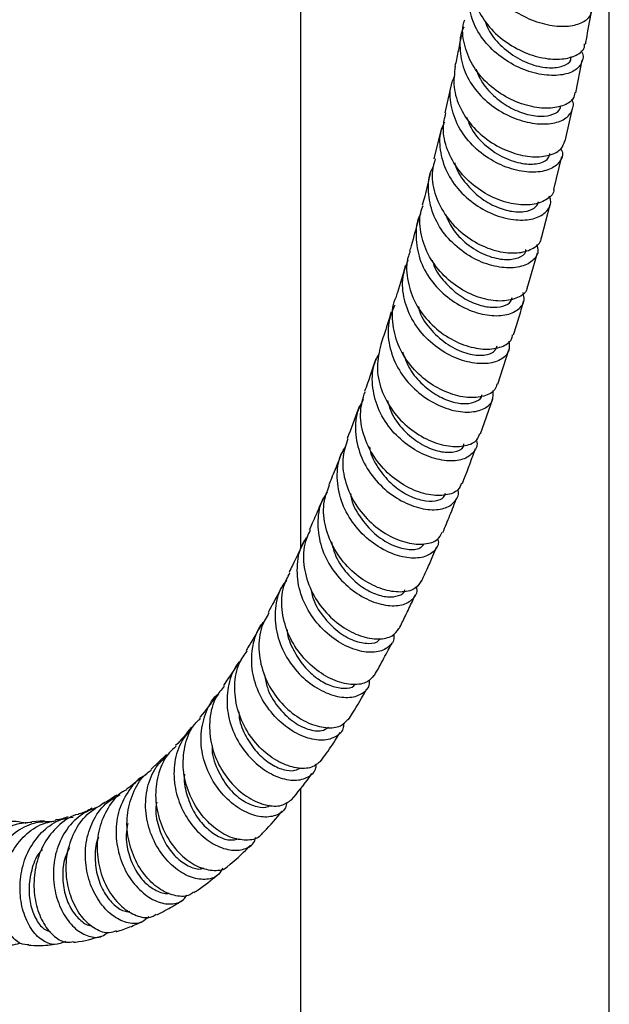
# Model space of a CAD drawing. Units: millimetres. Extents: x 3 to 3996, y 5 to 3995.
# Drawn here: x 3337 to 3414, y 3235 to 3363 of the extents above; entities that cross this region are included whole.
import ezdxf

# ---------------------------------------------------------------- set-up
doc = ezdxf.new("R2010")
doc.units = ezdxf.units.MM

msp = doc.modelspace()

# ---------------------------------------------------------------- linework, layer by layer
at = {"color": 7, "linetype": 'Continuous', "lineweight": 25}
for p, q in [((3373.67, 3397.58), (3373.67, 3294.15)), ((3413.67, 2865.2), (3413.67, 3378.54)), ((3408.71, 3357.7), (3408.75, 3357.9)), ((3409.33, 3353.19), (3410.17, 3357.41)), ((3393.26, 3354.63), (3392.39, 3350.61)), ((3407.97, 3346.93), (3408.89, 3351.16)), ((3391.95, 3348.65), (3390.97, 3344.67)), ((3406.49, 3340.68), (3407.51, 3344.94)), ((3404.89, 3334.43), (3406, 3338.72)), ((3403.13, 3328.17), (3404.36, 3332.5)), ((3399.23, 3315.47), (3400.65, 3319.95)), ((3397, 3309.06), (3398.58, 3313.59)), ((3356.36, 3267.58), (3354.33, 3265.6)), ((3373.67, 3263.13), (3373.67, 2865.2)), ((3340.53, 3258.97), (3338.91, 3258.83))]:
    msp.add_line(p, q, dxfattribs=at)
for points, knots in [([(3396.99, 3373.52), (3396.85, 3373.14), (3396.38, 3371.95), (3396.65, 3369.72), (3397.75, 3367.15), (3399.72, 3364.89), (3402.23, 3363.16), (3404.98, 3362.07), (3407.59, 3361.69), (3409.74, 3361.99), (3411.09, 3362.84), (3411.58, 3363.89), (3411.17, 3364.59), (3411.02, 3364.86)], [0, 0, 0, 0, 0.045738, 0.14433, 0.243041, 0.341922, 0.441001, 0.540289, 0.639776, 0.739435, 0.839226, 0.939101, 1, 1, 1, 1]), ([(3396.12, 3368.71), (3396.02, 3368.32), (3395.69, 3367.05), (3396.2, 3364.78), (3397.57, 3362.21), (3399.74, 3360.03), (3402.37, 3358.46), (3405.11, 3357.59), (3407.62, 3357.46), (3409.48, 3358), (3410.48, 3358.78), (3410.47, 3359.37), (3410.47, 3359.51)], [0, 0, 0, 0, 0.051748, 0.165303, 0.279037, 0.392904, 0.506849, 0.620818, 0.734767, 0.84866, 0.962477, 1, 1, 1, 1]), ([(3409.98, 3358.64), (3409.99, 3358.63), (3410.38, 3358.19), (3410.25, 3357.23), (3409.47, 3356.1), (3407.7, 3355.43), (3405.31, 3355.4), (3402.59, 3356.09), (3399.9, 3357.51), (3397.62, 3359.56), (3396, 3362.07), (3395.41, 3364.76), (3395.42, 3366.67), (3395.87, 3367.49), (3395.89, 3367.52)], [0, 0, 0, 0, 0.002089, 0.101854, 0.201652, 0.30144, 0.401167, 0.500786, 0.600254, 0.699548, 0.798655, 0.897581, 0.996344, 1, 1, 1, 1]), ([(3410.58, 3359.49), (3410.62, 3359.69), (3410.89, 3361.05), (3411.13, 3362.47), (3411.34, 3363.7)], [0, 0, 0, 0, 0.141049, 1, 1, 1, 1]), ([(3394.84, 3361.69), (3394.83, 3361.67), (3394.34, 3360.87), (3394.24, 3358.94), (3394.7, 3356.19), (3396.19, 3353.6), (3398.39, 3351.45), (3401.03, 3349.93), (3403.75, 3349.15), (3406.18, 3349.11), (3408.04, 3349.74), (3408.93, 3350.87), (3409.15, 3351.84), (3408.8, 3352.3), (3408.79, 3352.31)], [0, 0, 0, 0, 0.0023193, 0.1013685, 0.2004852, 0.2997065, 0.3990629, 0.4985781, 0.5982641, 0.6981181, 0.7981211, 0.8982395, 0.9984309, 1, 1, 1, 1]), ([(3409.22, 3353.22), (3409.16, 3352.94), (3409.03, 3352.22), (3407.71, 3351.43), (3405.6, 3351.08), (3402.98, 3351.45), (3400.25, 3352.57), (3397.75, 3354.4), (3395.81, 3356.78), (3394.81, 3359.49), (3394.54, 3361.55), (3394.91, 3362.52), (3394.96, 3362.64)], [0, 0, 0, 0, 0.07132, 0.185317, 0.299382, 0.413509, 0.527681, 0.64187, 0.756045, 0.870166, 0.984191, 1, 1, 1, 1]), ([(3397.59, 3362.48), (3397.72, 3362.11), (3398.1, 3360.98), (3399.56, 3359.26), (3401.75, 3357.59), (3404.24, 3356.58), (3406.51, 3356.32), (3408.06, 3356.74), (3408.8, 3357.33), (3408.7, 3357.69), (3408.7, 3357.71)], [0, 0, 0, 0, 0.068019, 0.207655, 0.364832, 0.522254, 0.67985, 0.837532, 0.995215, 1, 1, 1, 1]), ([(3394.48, 3360.6), (3394.35, 3359.87), (3394.1, 3358.5), (3393.82, 3357.22), (3393.68, 3356.61)], [0, 0, 0, 0, 0.533678, 1, 1, 1, 1]), ([(3393.72, 3356.61), (3393.61, 3355.72), (3393.38, 3353.9), (3394.29, 3351.11), (3396.03, 3348.61), (3398.42, 3346.62), (3401.12, 3345.33), (3403.79, 3344.8), (3406.02, 3345.04), (3407.54, 3345.82), (3407.78, 3346.61), (3407.89, 3346.96)], [0, 0, 0, 0, 0.109745, 0.223877, 0.338152, 0.452541, 0.567011, 0.681527, 0.796056, 0.910566, 1, 1, 1, 1]), ([(3407.4, 3345.96), (3407.46, 3345.84), (3407.77, 3345.23), (3407.32, 3344.2), (3406.06, 3343.2), (3403.94, 3342.8), (3401.35, 3343.13), (3398.62, 3344.24), (3396.12, 3346.06), (3394.19, 3348.47), (3393.13, 3351.21), (3392.93, 3353.65), (3393.47, 3354.98), (3393.66, 3355.44)], [0, 0, 0, 0, 0.025106, 0.127731, 0.23033, 0.332872, 0.435322, 0.537651, 0.639831, 0.741851, 0.843712, 0.945432, 1, 1, 1, 1]), ([(3396.39, 3356.31), (3396.59, 3355.79), (3397.09, 3354.49), (3398.64, 3352.76), (3400.67, 3351.27), (3402.86, 3350.37), (3404.9, 3350.07), (3406.45, 3350.35), (3407.32, 3350.9), (3407.34, 3351.36), (3407.34, 3351.5)], [0, 0, 0, 0, 0.096429, 0.236546, 0.376872, 0.517387, 0.658046, 0.798795, 0.939574, 1, 1, 1, 1]), ([(3406.49, 3340.68), (3406.49, 3340.68), (3406.55, 3340.19), (3405.72, 3339.4), (3404.06, 3338.66), (3401.64, 3338.63), (3398.95, 3339.39), (3396.3, 3340.91), (3394.07, 3343.11), (3392.6, 3345.77), (3392, 3348.39), (3392.36, 3349.95), (3392.51, 3350.59)], [0, 0, 0, 0, 0.00183, 0.116647, 0.231492, 0.346364, 0.461252, 0.576135, 0.690982, 0.805762, 0.920442, 1, 1, 1, 1]), ([(3395.19, 3350.06), (3395.39, 3349.52), (3395.91, 3348.1), (3397.69, 3346.22), (3400.03, 3344.69), (3402.47, 3343.93), (3404.5, 3343.95), (3405.79, 3344.5), (3405.9, 3345.09), (3405.95, 3345.33)], [0, 0, 0, 0, 0.099032, 0.258584, 0.418375, 0.578373, 0.738524, 0.898768, 1, 1, 1, 1]), ([(3392.32, 3349.4), (3392.15, 3349.03), (3391.6, 3347.79), (3391.71, 3345.41), (3392.65, 3342.61), (3394.49, 3340.13), (3396.92, 3338.21), (3399.63, 3337.01), (3402.23, 3336.6), (3404.4, 3336.94), (3405.75, 3337.91), (3406.26, 3338.97), (3405.96, 3339.64), (3405.88, 3339.8)], [0, 0, 0, 0, 0.044238, 0.146193, 0.248212, 0.350327, 0.452562, 0.554933, 0.657446, 0.760096, 0.86287, 0.965748, 1, 1, 1, 1]), ([(3391.13, 3344.63), (3390.98, 3344.12), (3390.55, 3342.7), (3390.97, 3340.17), (3392.25, 3337.42), (3394.36, 3335.09), (3396.93, 3333.41), (3399.63, 3332.5), (3402.11, 3332.38), (3403.91, 3333.02), (3404.85, 3333.81), (3404.84, 3334.37), (3404.84, 3334.44)], [0, 0, 0, 0, 0.063451, 0.178058, 0.29281, 0.407693, 0.522685, 0.637761, 0.752895, 0.868064, 0.983248, 1, 1, 1, 1]), ([(3393.67, 3344.14), (3393.68, 3344.06), (3393.85, 3343.17), (3394.89, 3341.63), (3396.62, 3339.78), (3398.74, 3338.48), (3400.87, 3337.79), (3402.72, 3337.74), (3404.1, 3338.2), (3404.4, 3338.8), (3404.55, 3339.1)], [0, 0, 0, 0, 0.01412, 0.155056, 0.29616, 0.437435, 0.57887, 0.720436, 0.862093, 1, 1, 1, 1]), ([(3390.49, 3342.75), (3390.26, 3341.76), (3389.94, 3340.38), (3389.57, 3339.05), (3389.46, 3338.67)], [0, 0, 0, 0, 0.7146927, 1, 1, 1, 1]), ([(3404.27, 3333.57), (3404.35, 3333.26), (3404.58, 3332.46), (3403.79, 3331.35), (3402.16, 3330.56), (3399.81, 3330.47), (3397.14, 3331.16), (3394.49, 3332.65), (3392.25, 3334.83), (3390.69, 3337.51), (3390.15, 3340.39), (3390.26, 3342.52), (3390.81, 3343.48), (3390.88, 3343.6)], [0, 0, 0, 0, 0.061379, 0.164406, 0.267365, 0.370229, 0.472979, 0.575602, 0.678097, 0.780469, 0.882731, 0.9849, 1, 1, 1, 1]), ([(3403.05, 3328.19), (3403.04, 3328.03), (3402.99, 3327.39), (3401.89, 3326.6), (3399.92, 3326.12), (3397.38, 3326.43), (3394.68, 3327.54), (3392.2, 3329.42), (3390.26, 3331.91), (3389.22, 3334.76), (3389, 3337.12), (3389.46, 3338.32), (3389.58, 3338.63)], [0, 0, 0, 0, 0.037024, 0.152677, 0.268331, 0.383965, 0.499561, 0.615095, 0.730551, 0.84591, 0.961155, 1, 1, 1, 1]), ([(3389.27, 3337.58), (3389.24, 3337.52), (3388.7, 3336.64), (3388.55, 3334.56), (3388.98, 3331.65), (3390.46, 3328.91), (3392.63, 3326.66), (3395.24, 3325.09), (3397.9, 3324.31), (3400.27, 3324.33), (3401.95, 3325.07), (3402.79, 3326.17), (3402.59, 3327), (3402.52, 3327.33)], [0, 0, 0, 0, 0.0069363, 0.1096683, 0.2124294, 0.3152392, 0.4181181, 0.5210861, 0.6241608, 0.7273539, 0.8306696, 0.9341021, 1, 1, 1, 1]), ([(3392.45, 3337.42), (3392.77, 3336.74), (3393.48, 3335.19), (3395.48, 3333.33), (3397.85, 3332.01), (3400.19, 3331.5), (3401.94, 3331.77), (3402.88, 3332.36), (3402.85, 3332.84), (3402.85, 3332.92)], [0, 0, 0, 0, 0.130682, 0.296971, 0.463464, 0.630144, 0.796979, 0.963925, 1, 1, 1, 1]), ([(3388.95, 3336.79), (3388.65, 3335.66), (3388.28, 3334.28), (3387.88, 3332.92), (3387.81, 3332.68)], [0, 0, 0, 0, 0.82227, 1, 1, 1, 1]), ([(3387.9, 3332.65), (3387.81, 3332.46), (3387.33, 3331.38), (3387.44, 3329.12), (3388.29, 3326.21), (3390.1, 3323.61), (3392.49, 3321.6), (3395.15, 3320.34), (3397.73, 3319.89), (3399.79, 3320.24), (3401.01, 3321), (3401.12, 3321.67), (3401.15, 3321.88)], [0, 0, 0, 0, 0.024978, 0.140295, 0.255734, 0.371296, 0.486978, 0.602771, 0.718663, 0.834637, 0.950672, 1, 1, 1, 1]), ([(3400.67, 3321.05), (3400.71, 3320.61), (3400.8, 3319.66), (3399.69, 3318.57), (3397.8, 3318.03), (3395.33, 3318.25), (3392.65, 3319.28), (3390.15, 3321.1), (3388.16, 3323.56), (3387.01, 3326.41), (3386.75, 3329.23), (3387.37, 3330.86), (3387.64, 3331.59)], [0, 0, 0, 0, 0.091495, 0.195196, 0.2988, 0.402295, 0.505676, 0.608942, 0.712103, 0.815174, 0.918176, 1, 1, 1, 1]), ([(3390.74, 3331.54), (3390.81, 3331.3), (3391.1, 3330.26), (3392.32, 3328.64), (3394.18, 3326.93), (3396.3, 3325.82), (3398.33, 3325.35), (3399.96, 3325.51), (3400.95, 3326.03), (3401.04, 3326.53), (3401.07, 3326.7)], [0, 0, 0, 0, 0.043028, 0.189826, 0.336761, 0.483844, 0.631076, 0.778442, 0.925916, 1, 1, 1, 1]), ([(3387.26, 3330.83), (3386.92, 3329.67), (3386.52, 3328.27), (3386.09, 3326.9), (3386.01, 3326.67)], [0, 0, 0, 0, 0.8349759, 1, 1, 1, 1]), ([(3399.11, 3315.51), (3399.04, 3315.26), (3398.87, 3314.55), (3397.51, 3313.85), (3395.37, 3313.64), (3392.77, 3314.25), (3390.13, 3315.68), (3387.84, 3317.85), (3386.18, 3320.56), (3385.54, 3323.52), (3385.54, 3325.66), (3386.02, 3326.59), (3386.05, 3326.65)], [0, 0, 0, 0, 0.062369, 0.178789, 0.295207, 0.411588, 0.527898, 0.644099, 0.76018, 0.876137, 0.99197, 1, 1, 1, 1]), ([(3401.25, 3321.85), (3401.49, 3322.58), (3401.96, 3324.04), (3402.38, 3325.52), (3402.58, 3326.25)], [0, 0, 0, 0, 0.505301, 1, 1, 1, 1]), ([(3385.43, 3324.83), (3385.12, 3323.81), (3384.68, 3322.4), (3384.2, 3321), (3384.07, 3320.61)], [0, 0, 0, 0, 0.718666, 1, 1, 1, 1]), ([(3385.88, 3325.73), (3385.57, 3324.98), (3384.9, 3323.32), (3385.07, 3320.45), (3386.15, 3317.56), (3388.08, 3315.04), (3390.54, 3313.16), (3393.19, 3312.04), (3395.66, 3311.75), (3397.57, 3312.24), (3398.7, 3313.28), (3398.64, 3314.22), (3398.61, 3314.66)], [0, 0, 0, 0, 0.0849005, 0.1876962, 0.2905054, 0.3933461, 0.4962367, 0.5991916, 0.7022387, 0.8053992, 0.9086802, 1, 1, 1, 1]), ([(3388.95, 3325.53), (3389, 3325.31), (3389.26, 3324.16), (3390.63, 3322.35), (3392.75, 3320.48), (3395.14, 3319.39), (3397.25, 3319.12), (3398.78, 3319.52), (3399.05, 3320.15), (3399.17, 3320.43)], [0, 0, 0, 0, 0.040726, 0.205882, 0.371195, 0.536682, 0.702343, 0.868168, 1, 1, 1, 1]), ([(3396.42, 3308.24), (3396.43, 3308.22), (3396.69, 3307.67), (3396.24, 3306.71), (3395.04, 3305.73), (3392.96, 3305.43), (3390.44, 3305.94), (3387.82, 3307.28), (3385.47, 3309.36), (3383.74, 3312.03), (3382.92, 3315), (3382.95, 3317.64), (3383.66, 3319.04), (3383.92, 3319.55)], [0, 0, 0, 0, 0.005321, 0.109479, 0.213568, 0.317561, 0.421446, 0.525221, 0.628894, 0.73248, 0.836004, 0.939492, 1, 1, 1, 1]), ([(3384.09, 3320.6), (3383.87, 3319.66), (3383.42, 3317.76), (3384.04, 3314.74), (3385.52, 3311.96), (3387.72, 3309.68), (3390.3, 3308.11), (3392.91, 3307.35), (3395.11, 3307.43), (3396.57, 3308.08), (3396.81, 3308.81), (3396.91, 3309.09)], [0, 0, 0, 0, 0.113071, 0.229048, 0.345149, 0.461383, 0.577743, 0.694212, 0.81076, 0.927353, 1, 1, 1, 1]), ([(3386.91, 3319.68), (3387.14, 3319), (3387.66, 3317.51), (3389.23, 3315.59), (3391.19, 3314.05), (3393.26, 3313.14), (3395.15, 3312.87), (3396.5, 3313.22), (3397.19, 3313.71), (3397.17, 3314.07), (3397.17, 3314.09)], [0, 0, 0, 0, 0.121555, 0.266399, 0.411351, 0.556443, 0.701692, 0.847085, 0.992595, 1, 1, 1, 1]), ([(3383.45, 3318.78), (3383.23, 3318.1), (3382.75, 3316.67), (3382.24, 3315.26), (3381.98, 3314.52)], [0, 0, 0, 0, 0.476333, 1, 1, 1, 1]), ([(3394.55, 3302.68), (3394.42, 3302.37), (3394.12, 3301.63), (3392.57, 3301.03), (3390.32, 3301.06), (3387.72, 3301.95), (3385.19, 3303.65), (3383.08, 3306.04), (3381.74, 3308.9), (3381.27, 3311.86), (3381.79, 3313.66), (3382.04, 3314.5)], [0, 0, 0, 0, 0.080783, 0.197447, 0.314169, 0.430913, 0.547641, 0.664314, 0.780899, 0.897372, 1, 1, 1, 1]), ([(3381.82, 3313.5), (3381.54, 3312.98), (3380.8, 3311.58), (3380.7, 3308.92), (3381.46, 3305.92), (3383.14, 3303.21), (3385.44, 3301.07), (3388.03, 3299.68), (3390.52, 3299.12), (3392.6, 3299.37), (3393.81, 3300.33), (3394.29, 3301.27), (3394.05, 3301.8), (3394.04, 3301.82)], [0, 0, 0, 0, 0.062171, 0.165956, 0.269712, 0.373465, 0.477244, 0.581076, 0.684984, 0.788986, 0.893091, 0.997294, 1, 1, 1, 1]), ([(3384.94, 3313.37), (3385.12, 3312.77), (3385.57, 3311.25), (3387.24, 3309.21), (3389.44, 3307.53), (3391.75, 3306.66), (3393.63, 3306.62), (3394.75, 3307.09), (3394.81, 3307.6), (3394.83, 3307.75)], [0, 0, 0, 0, 0.107163, 0.272492, 0.437971, 0.603628, 0.769466, 0.935464, 1, 1, 1, 1]), ([(3381.33, 3312.7), (3381.27, 3312.54), (3380.77, 3311.12), (3380.23, 3309.71), (3379.74, 3308.45)], [0, 0, 0, 0, 0.107809, 1, 1, 1, 1]), ([(3379.83, 3308.42), (3379.57, 3307.67), (3378.98, 3305.97), (3379.31, 3303.08), (3380.51, 3300.17), (3382.51, 3297.68), (3384.97, 3295.86), (3387.55, 3294.84), (3389.83, 3294.69), (3391.49, 3295.23), (3391.86, 3295.99), (3392.03, 3296.32)], [0, 0, 0, 0, 0.0933765, 0.2097289, 0.326195, 0.442777, 0.5594612, 0.6762207, 0.7930193, 0.9098152, 1, 1, 1, 1]), ([(3391.43, 3295.45), (3391.46, 3295.37), (3391.67, 3294.77), (3391.08, 3293.83), (3389.7, 3292.99), (3387.53, 3292.9), (3385.01, 3293.65), (3382.48, 3295.24), (3380.32, 3297.54), (3378.83, 3300.36), (3378.32, 3303.39), (3378.57, 3305.88), (3379.33, 3307.09), (3379.56, 3307.45)], [0, 0, 0, 0, 0.0145833, 0.1193071, 0.2239966, 0.3286159, 0.4331416, 0.5375676, 0.6419032, 0.7461693, 0.8503941, 0.9546084, 1, 1, 1, 1]), ([(3382.62, 3307.37), (3382.66, 3307.15), (3382.83, 3306.08), (3383.87, 3304.34), (3385.54, 3302.41), (3387.54, 3301.07), (3389.52, 3300.36), (3391.18, 3300.31), (3392.24, 3300.71), (3392.39, 3301.2), (3392.45, 3301.38)], [0, 0, 0, 0, 0.039661, 0.185762, 0.331969, 0.478298, 0.62476, 0.77136, 0.918077, 1, 1, 1, 1]), ([(3394.65, 3302.63), (3395.19, 3304.02), (3395.77, 3305.53), (3396.3, 3307.06), (3396.35, 3307.18)], [0, 0, 0, 0, 0.9208097, 1, 1, 1, 1]), ([(3379.05, 3306.66), (3378.91, 3306.31), (3378.47, 3305.17), (3377.9, 3303.78), (3377.47, 3302.74), (3377.36, 3302.48)], [0, 0, 0, 0, 0.249114, 0.80815, 1, 1, 1, 1]), ([(3389.35, 3290.08), (3389.14, 3289.73), (3388.69, 3288.95), (3386.95, 3288.47), (3384.64, 3288.73), (3382.09, 3289.85), (3379.7, 3291.78), (3377.8, 3294.36), (3376.74, 3297.32), (3376.55, 3300.16), (3377.19, 3301.77), (3377.46, 3302.44)], [0, 0, 0, 0, 0.098738, 0.21518, 0.331744, 0.448383, 0.565047, 0.681687, 0.798263, 0.914746, 1, 1, 1, 1]), ([(3376.62, 3300.72), (3376.46, 3300.34), (3375.99, 3299.25), (3375.4, 3297.9), (3374.96, 3296.94), (3374.83, 3296.66)], [0, 0, 0, 0, 0.282992, 0.796318, 1, 1, 1, 1]), ([(3377.15, 3301.49), (3376.91, 3301.12), (3376.11, 3299.91), (3375.8, 3297.41), (3376.25, 3294.37), (3377.68, 3291.52), (3379.78, 3289.18), (3382.27, 3287.55), (3384.76, 3286.76), (3386.92, 3286.8), (3388.31, 3287.63), (3388.92, 3288.57), (3388.72, 3289.18), (3388.7, 3289.26)], [0, 0, 0, 0, 0.046875, 0.151189, 0.255428, 0.359625, 0.463817, 0.568042, 0.672335, 0.776719, 0.881202, 0.985772, 1, 1, 1, 1]), ([(3380.18, 3301.34), (3380.19, 3301.21), (3380.28, 3300.14), (3381.36, 3298.24), (3383.2, 3296.06), (3385.46, 3294.6), (3387.58, 3294), (3389.15, 3294.12), (3389.54, 3294.62), (3389.69, 3294.82)], [0, 0, 0, 0, 0.023571, 0.196017, 0.3686, 0.541352, 0.714281, 0.887365, 1, 1, 1, 1]), ([(3392.11, 3296.28), (3392.42, 3297.03), (3393.04, 3298.52), (3393.63, 3300.03), (3393.93, 3300.79)], [0, 0, 0, 0, 0.502342, 1, 1, 1, 1]), ([(3374.95, 3296.62), (3374.67, 3296.02), (3373.99, 3294.51), (3374.04, 3291.75), (3374.94, 3288.75), (3376.7, 3286.08), (3379, 3284.03), (3381.51, 3282.77), (3383.83, 3282.39), (3385.65, 3282.77), (3386.17, 3283.53), (3386.41, 3283.88)], [0, 0, 0, 0, 0.077557, 0.1943351, 0.3112265, 0.4283029, 0.5455834, 0.6630372, 0.7806204, 0.8982055, 1, 1, 1, 1]), ([(3385.73, 3283.13), (3385.75, 3283), (3385.9, 3282.31), (3385.16, 3281.39), (3383.62, 3280.7), (3381.39, 3280.83), (3378.91, 3281.83), (3376.51, 3283.65), (3374.57, 3286.15), (3373.36, 3289.1), (3373.17, 3292.14), (3373.63, 3294.48), (3374.43, 3295.52), (3374.62, 3295.77)], [0, 0, 0, 0, 0.025563, 0.130477, 0.235393, 0.340265, 0.445063, 0.549753, 0.654266, 0.758612, 0.862834, 0.966989, 1, 1, 1, 1]), ([(3374.05, 3294.94), (3374.04, 3294.93), (3373.58, 3293.93), (3372.97, 3292.66), (3372.35, 3291.43), (3372.2, 3291.13)], [0, 0, 0, 0, 0.007243, 0.755826, 1, 1, 1, 1]), ([(3377.7, 3295.09), (3377.83, 3294.55), (3378.15, 3293.16), (3379.44, 3291.22), (3381.21, 3289.46), (3383.17, 3288.33), (3385.03, 3287.86), (3386.42, 3288.06), (3387.17, 3288.48), (3387.19, 3288.86), (3387.19, 3288.88)], [0, 0, 0, 0, 0.096809, 0.245523, 0.394369, 0.543357, 0.692475, 0.841705, 0.991013, 1, 1, 1, 1]), ([(3389.41, 3290.05), (3389.41, 3290.06), (3389.64, 3290.56), (3390.12, 3291.63), (3390.76, 3293.09), (3391.17, 3294.06), (3391.34, 3294.46)], [0, 0, 0, 0, 0.007299, 0.345189, 0.727036, 1, 1, 1, 1]), ([(3371.89, 3290.11), (3371.68, 3289.85), (3370.84, 3288.81), (3370.32, 3286.46), (3370.44, 3283.41), (3371.58, 3280.44), (3373.44, 3277.91), (3375.78, 3276.04), (3378.22, 3275.01), (3380.43, 3274.85), (3381.97, 3275.53), (3382.73, 3276.44), (3382.62, 3277.13), (3382.6, 3277.24)], [0, 0, 0, 0, 0.034985, 0.139897, 0.244666, 0.349337, 0.453962, 0.558595, 0.663283, 0.768057, 0.872925, 0.977876, 1, 1, 1, 1]), ([(3383.2, 3277.82), (3382.95, 3277.5), (3382.37, 3276.78), (3380.54, 3276.49), (3378.22, 3276.98), (3375.75, 3278.36), (3373.55, 3280.51), (3371.92, 3283.26), (3371.17, 3286.31), (3371.27, 3289.05), (3372.02, 3290.5), (3372.32, 3291.07)], [0, 0, 0, 0, 0.096881, 0.214782, 0.332885, 0.451127, 0.56944, 0.68776, 0.806033, 0.924224, 1, 1, 1, 1]), ([(3371.4, 3289.53), (3371.28, 3289.3), (3370.67, 3288.08), (3370.02, 3286.89), (3369.49, 3285.94)], [0, 0, 0, 0, 0.195462, 1, 1, 1, 1]), ([(3375.09, 3288.79), (3375.14, 3288.52), (3375.34, 3287.3), (3376.57, 3285.37), (3378.48, 3283.39), (3380.65, 3282.18), (3382.54, 3281.84), (3383.74, 3282.06), (3383.94, 3282.49), (3383.98, 3282.57)], [0, 0, 0, 0, 0.052512, 0.233832, 0.41481, 0.595486, 0.776246, 0.957195, 1, 1, 1, 1]), ([(3386.46, 3283.85), (3386.73, 3284.4), (3387.32, 3285.58), (3388.02, 3287.06), (3388.45, 3287.97), (3388.59, 3288.27)], [0, 0, 0, 0, 0.366189, 0.795559, 1, 1, 1, 1]), ([(3369.61, 3285.88), (3369.27, 3285.31), (3368.42, 3283.9), (3368.17, 3281.17), (3368.74, 3278.11), (3370.21, 3275.29), (3372.29, 3273.03), (3374.69, 3271.52), (3377.01, 3270.91), (3378.89, 3271.09), (3379.54, 3271.78), (3379.82, 3272.08)], [0, 0, 0, 0, 0.078104, 0.195968, 0.313932, 0.432004, 0.550169, 0.668389, 0.786608, 0.904755, 1, 1, 1, 1]), ([(3368.63, 3284.39), (3368.14, 3283.51), (3367.5, 3282.37), (3366.81, 3281.29), (3366.65, 3281.03)], [0, 0, 0, 0, 0.767934, 1, 1, 1, 1]), ([(3379.24, 3271.6), (3379.25, 3271.41), (3379.27, 3270.66), (3378.34, 3269.78), (3376.64, 3269.27), (3374.37, 3269.64), (3371.98, 3270.9), (3369.78, 3272.96), (3368.13, 3275.62), (3367.26, 3278.65), (3367.43, 3281.67), (3368.1, 3283.85), (3368.94, 3284.72), (3369.09, 3284.88)], [0, 0, 0, 0, 0.034576, 0.13946, 0.244341, 0.349163, 0.45389, 0.55851, 0.663036, 0.767507, 0.871976, 0.976508, 1, 1, 1, 1]), ([(3371.96, 3283.71), (3371.97, 3283.64), (3372, 3282.73), (3372.74, 3281.04), (3374.08, 3278.92), (3375.86, 3277.31), (3377.74, 3276.32), (3379.39, 3276.05), (3380.47, 3276.22), (3380.72, 3276.6), (3380.77, 3276.68)], [0, 0, 0, 0, 0.013119, 0.169738, 0.326517, 0.483503, 0.640705, 0.798093, 0.955616, 1, 1, 1, 1]), ([(3383.26, 3277.79), (3383.67, 3278.53), (3384.46, 3279.94), (3385.2, 3281.38), (3385.55, 3282.07)], [0, 0, 0, 0, 0.527343, 1, 1, 1, 1]), ([(3376.27, 3266.69), (3375.92, 3266.39), (3375.17, 3265.74), (3373.2, 3265.69), (3370.9, 3266.47), (3368.59, 3268.14), (3366.66, 3270.54), (3365.39, 3273.43), (3365.05, 3276.5), (3365.49, 3279.16), (3366.42, 3280.46), (3366.77, 3280.96)], [0, 0, 0, 0, 0.101467, 0.219036, 0.336855, 0.454839, 0.572903, 0.690964, 0.808957, 0.926841, 1, 1, 1, 1]), ([(3365.72, 3279.55), (3365.5, 3279.19), (3364.85, 3278.13), (3364.16, 3277.14), (3363.7, 3276.49)], [0, 0, 0, 0, 0.345178, 1, 1, 1, 1]), ([(3366.05, 3279.8), (3365.89, 3279.65), (3365.03, 3278.8), (3364.29, 3276.65), (3364.04, 3273.66), (3364.8, 3270.62), (3366.35, 3267.92), (3368.46, 3265.82), (3370.79, 3264.51), (3373.02, 3264.08), (3374.74, 3264.56), (3375.7, 3265.41), (3375.71, 3266.16), (3375.72, 3266.32)], [0, 0, 0, 0, 0.023462, 0.128899, 0.234134, 0.339226, 0.444245, 0.54926, 0.654336, 0.759516, 0.864821, 0.970243, 1, 1, 1, 1]), ([(3369.03, 3277.87), (3369.13, 3277.31), (3369.38, 3275.81), (3370.71, 3273.66), (3372.62, 3271.77), (3374.68, 3270.72), (3376.42, 3270.49), (3377.04, 3270.91), (3377.3, 3271.08)], [0, 0, 0, 0, 0.111057, 0.297962, 0.485144, 0.672623, 0.860356, 1, 1, 1, 1]), ([(3363.81, 3276.41), (3363.44, 3275.95), (3362.45, 3274.74), (3361.83, 3272.16), (3361.96, 3269.11), (3363.02, 3266.16), (3364.78, 3263.65), (3366.97, 3261.83), (3369.25, 3260.89), (3371.28, 3260.8), (3372.12, 3261.42), (3372.52, 3261.71)], [0, 0, 0, 0, 0.0710947, 0.1883451, 0.3057283, 0.4232583, 0.54092, 0.6586698, 0.7764424, 0.8941525, 1, 1, 1, 1]), ([(3362.71, 3275.08), (3362.06, 3274.16), (3361.4, 3273.22), (3360.67, 3272.38), (3360.66, 3272.36)], [0, 0, 0, 0, 0.980181, 1, 1, 1, 1]), ([(3371.93, 3261.38), (3371.88, 3261.13), (3371.72, 3260.32), (3370.53, 3259.56), (3368.65, 3259.34), (3366.4, 3260.07), (3364.17, 3261.66), (3362.29, 3264), (3361.05, 3266.84), (3360.65, 3269.91), (3361.28, 3272.8), (3362.19, 3274.73), (3363.05, 3275.4), (3363.13, 3275.47)], [0, 0, 0, 0, 0.0459882, 0.1510431, 0.2560576, 0.3609651, 0.4657242, 0.5703294, 0.6748148, 0.7792434, 0.8836946, 0.9882498, 1, 1, 1, 1]), ([(3379.87, 3272.04), (3380.06, 3272.33), (3380.9, 3273.63), (3381.68, 3275), (3382.28, 3276.06)], [0, 0, 0, 0, 0.225915, 1, 1, 1, 1]), ([(3368.55, 3257.17), (3368.54, 3257.15), (3368.22, 3256.66), (3366.92, 3256.39), (3364.9, 3256.62), (3362.66, 3257.84), (3360.65, 3259.87), (3359.14, 3262.53), (3358.38, 3265.56), (3358.59, 3268.58), (3359.41, 3270.94), (3360.43, 3271.95), (3360.76, 3272.27)], [0, 0, 0, 0, 0.007, 0.123569, 0.240511, 0.357727, 0.475105, 0.59253, 0.709901, 0.827144, 0.944221, 1, 1, 1, 1]), ([(3365.71, 3273.09), (3365.72, 3272.81), (3365.77, 3271.7), (3366.58, 3269.84), (3367.96, 3267.81), (3369.71, 3266.32), (3371.47, 3265.52), (3372.91, 3265.37), (3373.45, 3265.72), (3373.66, 3265.85)], [0, 0, 0, 0, 0.054143, 0.221271, 0.388593, 0.556161, 0.72399, 0.892036, 1, 1, 1, 1]), ([(3359.61, 3271.07), (3359.02, 3270.31), (3357.84, 3268.78), (3357.19, 3265.84), (3357.42, 3262.8), (3358.52, 3259.92), (3360.26, 3257.53), (3362.38, 3255.87), (3364.58, 3255.06), (3366.45, 3255.22), (3367.65, 3255.91), (3367.87, 3256.68), (3367.92, 3256.88)], [0, 0, 0, 0, 0.106683, 0.213713, 0.320526, 0.427214, 0.533877, 0.640607, 0.747477, 0.854531, 0.961771, 1, 1, 1, 1]), ([(3359.57, 3271.1), (3358.91, 3270.26), (3358.25, 3269.43), (3357.52, 3268.72), (3357.52, 3268.71)], [0, 0, 0, 0, 0.996584, 1, 1, 1, 1]), ([(3376.29, 3266.67), (3376.81, 3267.38), (3377.68, 3268.58), (3378.49, 3269.87), (3378.82, 3270.39)], [0, 0, 0, 0, 0.590215, 1, 1, 1, 1]), ([(3357.61, 3268.62), (3357.28, 3268.35), (3356.23, 3267.46), (3355.24, 3265.24), (3354.78, 3262.29), (3355.26, 3259.24), (3356.53, 3256.48), (3358.36, 3254.28), (3360.49, 3252.87), (3362.52, 3252.46), (3363.89, 3252.63), (3364.29, 3253.13), (3364.33, 3253.18)], [0, 0, 0, 0, 0.05139, 0.167548, 0.283889, 0.400445, 0.517212, 0.634147, 0.75117, 0.868181, 0.985058, 1, 1, 1, 1]), ([(3362.26, 3268.73), (3362.25, 3268.63), (3362.16, 3267.59), (3362.86, 3265.61), (3364.24, 3263.22), (3366.16, 3261.5), (3368.01, 3260.73), (3369.3, 3260.64), (3369.69, 3260.95), (3369.78, 3261.02)], [0, 0, 0, 0, 0.021214, 0.211058, 0.401169, 0.591634, 0.782464, 0.95254, 1, 1, 1, 1]), ([(3363.61, 3252.87), (3363.46, 3252.58), (3363.04, 3251.77), (3361.58, 3251.28), (3359.59, 3251.51), (3357.46, 3252.7), (3355.56, 3254.72), (3354.17, 3257.36), (3353.51, 3260.34), (3353.76, 3263.32), (3354.74, 3265.85), (3355.95, 3266.99), (3356.47, 3267.48)], [0, 0, 0, 0, 0.060345, 0.168444, 0.2764, 0.384134, 0.49162, 0.598887, 0.706005, 0.813077, 0.920217, 1, 1, 1, 1]), ([(3353.67, 3264.93), (3353.64, 3264.91), (3352.73, 3264.53), (3351.42, 3262.99), (3350.08, 3260.46), (3349.67, 3257.48), (3350.12, 3254.5), (3351.31, 3251.81), (3353.04, 3249.72), (3355.04, 3248.42), (3356.97, 3248.09), (3358.39, 3248.46), (3358.85, 3249.17), (3358.98, 3249.38)], [0, 0, 0, 0, 0.003735, 0.109984, 0.215849, 0.321395, 0.426725, 0.53197, 0.637272, 0.742746, 0.848477, 0.954501, 1, 1, 1, 1]), ([(3353.12, 3264.63), (3352.48, 3264.07), (3351.84, 3263.5), (3351.16, 3263.08), (3351.15, 3263.08)], [0, 0, 0, 0, 0.9959741, 1, 1, 1, 1]), ([(3359.83, 3249.77), (3359.68, 3249.64), (3359.1, 3249.13), (3357.57, 3249.16), (3355.56, 3249.93), (3353.62, 3251.66), (3352.09, 3254.11), (3351.22, 3257.02), (3351.16, 3260.09), (3352.05, 3262.89), (3353.2, 3264.79), (3354.2, 3265.41), (3354.38, 3265.52)], [0, 0, 0, 0, 0.041536, 0.157559, 0.273978, 0.390645, 0.5074, 0.624102, 0.740648, 0.856971, 0.973039, 1, 1, 1, 1]), ([(3358.68, 3265.02), (3358.67, 3265.01), (3358.52, 3264.19), (3358.89, 3262.46), (3359.76, 3260.14), (3361.2, 3258.24), (3362.86, 3256.96), (3364.52, 3256.36), (3365.35, 3256.56), (3365.76, 3256.66)], [0, 0, 0, 0, 0.00196, 0.169252, 0.336741, 0.504508, 0.672593, 0.841001, 1, 1, 1, 1]), ([(3372.53, 3261.69), (3373.31, 3262.63), (3374.22, 3263.73), (3375.06, 3264.92), (3375.17, 3265.09)], [0, 0, 0, 0, 0.857199, 1, 1, 1, 1]), ([(3354.07, 3246.6), (3353.78, 3246.32), (3353.06, 3245.65), (3351.4, 3245.63), (3349.5, 3246.46), (3347.74, 3248.22), (3346.41, 3250.67), (3345.75, 3253.55), (3345.87, 3256.54), (3346.86, 3259.27), (3348.39, 3261.34), (3349.77, 3262.07), (3350.33, 3262.36)], [0, 0, 0, 0, 0.07482, 0.182464, 0.289779, 0.396712, 0.503285, 0.609578, 0.715725, 0.821879, 0.928186, 1, 1, 1, 1]), ([(3351.2, 3263), (3351.01, 3262.91), (3349.99, 3262.41), (3348.67, 3260.69), (3347.51, 3258.03), (3347.24, 3255.02), (3347.79, 3252.06), (3349.02, 3249.48), (3350.75, 3247.54), (3352.66, 3246.53), (3354.2, 3246.34), (3354.84, 3246.78), (3355.02, 3246.91)], [0, 0, 0, 0, 0.0254745, 0.1408063, 0.2563802, 0.3722633, 0.4884752, 0.6049864, 0.7217231, 0.8385681, 0.955372, 1, 1, 1, 1]), ([(3349.89, 3262.3), (3349.31, 3261.89), (3348.7, 3261.47), (3348.06, 3261.19), (3348.02, 3261.17)], [0, 0, 0, 0, 0.947141, 1, 1, 1, 1]), ([(3347.62, 3260.85), (3346.76, 3260.51), (3345.06, 3259.81), (3343.14, 3257.69), (3341.95, 3255.05), (3341.56, 3252.1), (3341.96, 3249.22), (3343.01, 3246.72), (3344.54, 3244.86), (3346.29, 3243.92), (3347.8, 3243.8), (3348.48, 3244.34), (3348.73, 3244.53)], [0, 0, 0, 0, 0.105062, 0.210489, 0.315468, 0.420096, 0.524514, 0.6289, 0.733446, 0.838313, 0.943609, 1, 1, 1, 1]), ([(3349.81, 3244.72), (3349.52, 3244.61), (3348.72, 3244.3), (3347.14, 3244.85), (3345.45, 3246.28), (3344.09, 3248.55), (3343.33, 3251.35), (3343.32, 3254.37), (3344.14, 3257.24), (3345.7, 3259.69), (3347.26, 3260.67), (3348.03, 3261.16)], [0, 0, 0, 0, 0.064602, 0.181773, 0.299268, 0.416877, 0.534417, 0.651751, 0.768779, 0.88543, 1, 1, 1, 1]), ([(3355.07, 3261.39), (3355.03, 3261.2), (3354.84, 3260.19), (3355.22, 3258.29), (3356.12, 3256.02), (3357.54, 3254.2), (3359.13, 3253.07), (3360.45, 3252.63), (3361.02, 3252.82), (3361.18, 3252.87)], [0, 0, 0, 0, 0.0427868, 0.2196308, 0.3967442, 0.5742203, 0.7520949, 0.9303583, 1, 1, 1, 1]), ([(3344.98, 3259.83), (3344.95, 3259.82), (3344.03, 3259.69), (3342.47, 3258.55), (3340.6, 3256.48), (3339.45, 3253.75), (3339.06, 3250.8), (3339.41, 3247.96), (3340.39, 3245.54), (3341.82, 3243.89), (3343.23, 3243.12), (3344.02, 3243.3), (3344.29, 3243.37)], [0, 0, 0, 0, 0.004128, 0.119745, 0.235673, 0.352021, 0.468841, 0.586126, 0.70382, 0.821825, 0.939994, 1, 1, 1, 1]), ([(3346.72, 3260.6), (3346.17, 3260.31), (3345.6, 3260.01), (3345, 3259.86), (3344.98, 3259.85)], [0, 0, 0, 0, 0.966479, 1, 1, 1, 1]), ([(3368.57, 3257.16), (3368.71, 3257.31), (3369.68, 3258.27), (3370.56, 3259.32), (3371.31, 3260.21)], [0, 0, 0, 0, 0.150187, 1, 1, 1, 1]), ([(3331.49, 3244.12), (3331.33, 3244.02), (3330.72, 3243.67), (3329.69, 3244.06), (3328.66, 3245.26), (3328.1, 3247.3), (3328.12, 3249.84), (3328.8, 3252.56), (3330.12, 3255.14), (3332.01, 3257.26), (3334.32, 3258.59), (3336.47, 3259.1), (3337.72, 3258.77), (3338.14, 3258.66)], [0, 0, 0, 0, 0.036667, 0.139842, 0.242266, 0.34393, 0.444936, 0.545506, 0.645914, 0.74642, 0.847244, 0.948558, 1, 1, 1, 1]), ([(3338.92, 3258.77), (3338.19, 3258.72), (3336.61, 3258.62), (3334.36, 3257.33), (3332.4, 3255.29), (3330.99, 3252.7), (3330.22, 3249.92), (3330.12, 3247.27), (3330.63, 3245.13), (3331.51, 3243.76), (3332.27, 3243.59), (3332.59, 3243.52)], [0, 0, 0, 0, 0.098864, 0.213532, 0.328701, 0.444487, 0.560928, 0.677978, 0.795552, 0.913536, 1, 1, 1, 1]), ([(3341.52, 3258.87), (3340.72, 3258.85), (3339.03, 3258.8), (3336.69, 3257.55), (3334.74, 3255.52), (3333.42, 3252.92), (3332.81, 3250.09), (3332.89, 3247.37), (3333.58, 3245.07), (3334.74, 3243.5), (3336.1, 3242.76), (3336.99, 3243.04), (3337.39, 3243.17)], [0, 0, 0, 0, 0.0933963, 0.1970906, 0.3001994, 0.4027962, 0.5050193, 0.6070549, 0.7091318, 0.8115014, 0.9143682, 1, 1, 1, 1]), ([(3338.52, 3242.93), (3338.16, 3242.94), (3337.3, 3242.99), (3336.07, 3244.19), (3335.1, 3246.22), (3334.7, 3248.88), (3334.99, 3251.78), (3336, 3254.6), (3337.7, 3256.94), (3339.77, 3258.54), (3341.32, 3258.86), (3342, 3259)], [0, 0, 0, 0, 0.084724, 0.202967, 0.321323, 0.439564, 0.557517, 0.67505, 0.79206, 0.908496, 1, 1, 1, 1]), ([(3343.28, 3243.35), (3342.81, 3243.16), (3341.83, 3242.77), (3340.2, 3243.41), (3338.74, 3244.92), (3337.7, 3247.2), (3337.26, 3249.95), (3337.55, 3252.86), (3338.59, 3255.59), (3340.34, 3257.79), (3342.3, 3259.16), (3343.72, 3259.37), (3344.24, 3259.45)], [0, 0, 0, 0, 0.09923, 0.205465, 0.311137, 0.416249, 0.520897, 0.625262, 0.729556, 0.833986, 0.938731, 1, 1, 1, 1]), ([(3343.62, 3259.5), (3343.13, 3259.32), (3342.61, 3259.14), (3342.02, 3259.09), (3341.98, 3259.09)], [0, 0, 0, 0, 0.933498, 1, 1, 1, 1]), ([(3351.33, 3258.65), (3351.24, 3258.16), (3350.99, 3256.85), (3351.37, 3254.68), (3352.29, 3252.48), (3353.67, 3250.75), (3355.18, 3249.8), (3356.28, 3249.46), (3356.68, 3249.63), (3356.69, 3249.63)], [0, 0, 0, 0, 0.107612, 0.284272, 0.461277, 0.638732, 0.816666, 0.99505, 1, 1, 1, 1]), ([(3347.55, 3256.87), (3347.51, 3256.78), (3347.12, 3255.95), (3347.03, 3254.12), (3347.33, 3251.71), (3348.26, 3249.56), (3349.55, 3248.02), (3350.77, 3247.21), (3351.42, 3247.23), (3351.61, 3247.24)], [0, 0, 0, 0, 0.023823, 0.202487, 0.381395, 0.560747, 0.740661, 0.921166, 1, 1, 1, 1]), ([(3364.35, 3253.17), (3365.02, 3253.74), (3366.02, 3254.58), (3366.93, 3255.52), (3367.23, 3255.82)], [0, 0, 0, 0, 0.674133, 1, 1, 1, 1]), ([(3340.24, 3255.25), (3340.11, 3255.1), (3339.44, 3254.37), (3338.81, 3252.58), (3338.44, 3250.19), (3338.71, 3247.88), (3339.48, 3246.03), (3340.44, 3244.87), (3341.09, 3244.7), (3341.33, 3244.64)], [0, 0, 0, 0, 0.042462, 0.213083, 0.383861, 0.555064, 0.726926, 0.899588, 1, 1, 1, 1]), ([(3343.78, 3255.49), (3343.58, 3255.07), (3343.02, 3253.93), (3342.82, 3251.78), (3343.13, 3249.42), (3344, 3247.38), (3345.2, 3246.02), (3346.18, 3245.38), (3346.62, 3245.43), (3346.64, 3245.44)], [0, 0, 0, 0, 0.1012852, 0.2780424, 0.4551281, 0.6327647, 0.8110852, 0.9901098, 1, 1, 1, 1]), ([(3359.89, 3249.69), (3360.07, 3249.81), (3361.13, 3250.5), (3362.11, 3251.29), (3362.91, 3251.94)], [0, 0, 0, 0, 0.171608, 1, 1, 1, 1]), ([(3355.07, 3246.82), (3355.43, 3246.99), (3356.46, 3247.52), (3357.53, 3248.13), (3358.22, 3248.59), (3358.3, 3248.64)], [0, 0, 0, 0, 0.313777, 0.92216, 1, 1, 1, 1]), ([(3349.84, 3244.63), (3350.43, 3244.82), (3351.62, 3245.21), (3352.73, 3245.71), (3353.28, 3245.97)], [0, 0, 0, 0, 0.49927, 1, 1, 1, 1]), ([(3338.52, 3242.9), (3338.94, 3242.87), (3340.2, 3242.77), (3341.4, 3242.95), (3342.2, 3243.06)], [0, 0, 0, 0, 0.336418, 1, 1, 1, 1]), ([(3344.3, 3243.26), (3344.39, 3243.27), (3345.64, 3243.38), (3346.8, 3243.73), (3347.89, 3244.05)], [0, 0, 0, 0, 0.071502, 1, 1, 1, 1])]:
    msp.add_open_spline(points, degree=3, knots=knots, dxfattribs=at)

doc.saveas('drawing.dxf')
